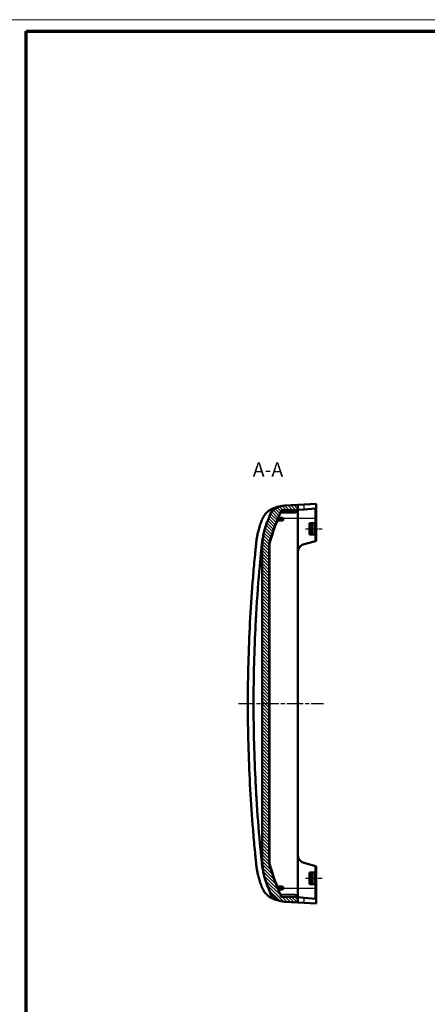
# Model space of a CAD drawing. Units: millimetres. Extents: x 1 to 1679, y 1 to 1185.
# Drawn here: x 857 to 1000, y 840 to 1185 of the extents above; entities that cross this region are included whole.
import ezdxf

# ---------------------------------------------------------------- set-up
doc = ezdxf.new("R2010")
doc.units = ezdxf.units.MM
doc.linetypes.add('CHAIN', pattern=[0.3543, 0.2362, -0.0295, 0.0591, -0.0295])
doc.linetypes.add('DASH_DOT', pattern=[0.37, 0.24, -0.06, 0.01, -0.06])
for name, color, linetype, lineweight in [('Mittellinie (ISO)', 1, 'DASH_DOT', 25), ('Schraffur (ISO)', 1, 'Continuous', 18), ('Sichtbar (ISO)', 7, 'Continuous', 50), ('Sichtbar schmal (ISO)', 1, 'Continuous', 25), ('Symbol (ISO)', 1, 'Continuous', 25)]:
    doc.layers.add(name, color=color, linetype=linetype, lineweight=lineweight)
doc.styles.add('5', font='isocpeur.ttf', dxfattribs={"width": 1.1})

# ---------------------------------------------------------------- blocks, each defined once
blk = doc.blocks.new('Ränder Bopla-A1-Rahmen')
at = {"color": 1, "linetype": 'Continuous', "lineweight": 18}
blk.add_line((1, 593), (840, 593), dxfattribs=at)
at = {"color": 3, "linetype": 'Continuous', "lineweight": 70}
for p, q in [((20, 589), (836, 589)), ((20, 5), (20, 589))]:
    blk.add_line(p, q, dxfattribs=at)
blk = doc.blocks.new('2804750')
at = {"layer": 'Schraffur (ISO)'}
h = blk.add_hatch(dxfattribs=at)
h.set_pattern_fill('ANSI31', color=256, scale=6.35, angle=90.000210459, style=0)
h.set_pattern_definition([(135.00021, (0, 0), (-0.561264, -0.561268), [])])
edge = h.paths.add_edge_path()
edge.add_ellipse((128.3859437, 299.1263355), major_axis=(0, -25.6231947), ratio=1, start_angle=270, end_angle=290.115751251)
edge.add_ellipse((182.262749, 318.859243), major_axis=(28.5451815, -77.9369785), ratio=1, start_angle=270, end_angle=271.946718083)
edge.add_ellipse((110.9010838, 289.9367128), major_axis=(2.2537037, -5.5606492), ratio=1, start_angle=270, end_angle=334.937530665)
edge.add_line((110.5870681, 283.9449356), (115.262749, 283.6998935))
edge.add_line((115.262749, 283.6998935), (115.262749, 285.559243))
edge.add_line((115.262749, 285.559243), (109.6908804, 285.6078679))
edge.add_ellipse((109.6934984, 285.9078565), major_axis=(-0.2999886, 0.002618), ratio=1, start_angle=24.921286689, end_angle=90, ccw=False)
edge.add_ellipse((182.262749, 318.859243), major_axis=(-33.0754193, 72.8424096), ratio=1, start_angle=81.319261836, end_angle=90, ccw=False)
edge.add_line((105.262749, 297.1567086), (105.262749, 409.5617774))
edge.add_ellipse((182.262749, 387.859243), major_axis=(21.7025344, 77), ratio=1, start_angle=81.319261836, end_angle=90, ccw=False)
edge.add_ellipse((109.6934984, 420.8106294), major_axis=(0.1240328, 0.273159), ratio=1, start_angle=24.921286689, end_angle=90, ccw=False)
edge.add_line((109.6908804, 421.110618), (115.262749, 421.159243))
edge.add_line((115.262749, 421.159243), (115.262749, 423.0185924))
edge.add_line((115.262749, 423.0185924), (110.5870681, 422.7735504))
edge.add_ellipse((110.9010838, 416.7817732), major_axis=(-5.9917772, -0.3140157), ratio=1, start_angle=270, end_angle=334.937530665)
edge.add_ellipse((182.262749, 387.859243), major_axis=(-31.1762338, -76.9223143), ratio=1, start_angle=270, end_angle=271.946718083)
edge.add_ellipse((128.3859437, 407.5921504), major_axis=(-8.812274, -24.0601732), ratio=1, start_angle=270, end_angle=290.115751251)
edge.add_line((102.762749, 407.5921504), (102.762749, 299.1263355))
at = {"layer": 'Mittellinie (ISO)', "linetype": 'CHAIN', "ltscale": 6.591712}
for p, q in [((117.912749, 414.609243), (123.8448652, 414.609243)), ((123.8448652, 292.109243), (117.912749, 292.109243))]:
    blk.add_line(p, q, dxfattribs=at)
at = {"layer": 'Mittellinie (ISO)', "linetype": 'CHAIN', "ltscale": 23.990969}
blk.add_line((94.4578931, 353.359243), (124.262749, 353.359243), dxfattribs=at)
at = {"layer": 'Sichtbar (ISO)'}
for p, q in [((109.6908804, 421.110618), (115.262749, 421.159243)), ((115.262749, 423.0185924), (110.5870681, 422.7735504)), ((115.262749, 421.159243), (114.5627034, 420.4530615)), ((117.4862918, 423.1351234), (115.262749, 423.0185924)), ((115.262749, 421.159243), (115.262749, 423.0185924)), ((115.262749, 421.159243), (115.262749, 421.1587527)), ((115.262749, 421.1587527), (115.262749, 418.2134788)), ((115.4233219, 421.2232913), (117.4862918, 421.4037778)), ((117.4862918, 423.1351234), (121.762749, 423.359243)), ((117.4862918, 421.4037778), (121.4638906, 421.7517726)), ((121.762749, 422.0779193), (121.4638906, 421.7517726)), ((121.4638906, 421.7517726), (121.4638906, 418.209243)), ((121.762749, 423.359243), (121.762749, 422.0779193)), ((121.762749, 418.209243), (121.762749, 422.0779193)), ((109.8653669, 418.4618382), (108.7989505, 418.4711447)), ((109.1380517, 420.3057936), (114.4627794, 420.3522618)), ((110.162749, 417.7566363), (110.162749, 418.1618496)), ((114.5627034, 420.4530615), (114.4627794, 420.3522618)), ((115.262749, 418.2134788), (115.262749, 418.159243)), ((115.262749, 418.159243), (115.262749, 406.3155923)), ((121.4638906, 418.209243), (121.4638906, 410.2791641)), ((121.762749, 410.359243), (121.762749, 418.209243)), ((108.1343167, 417.4415411), (109.8653669, 417.4566478)), ((119.3547456, 416.622474), (121.3448652, 416.6255131)), ((119.3547456, 412.596012), (119.3547456, 416.622474)), ((119.3547456, 416.622474), (120.112749, 416.609243)), ((120.112749, 416.609243), (120.112749, 412.609243)), ((120.112749, 416.609243), (120.412749, 416.609243)), ((120.412749, 416.609243), (121.3448652, 416.6255131)), ((120.412749, 412.609243), (120.412749, 416.609243)), ((121.3448652, 416.6255131), (121.3448652, 412.5929728)), ((120.112749, 412.609243), (119.3547456, 412.596012)), ((121.3448652, 412.5929728), (119.3547456, 412.596012)), ((120.412749, 412.609243), (120.112749, 412.609243)), ((121.3448652, 412.5929728), (120.412749, 412.609243)), ((102.762749, 407.5921504), (102.762749, 299.1263355)), ((105.262749, 297.1567086), (105.262749, 409.5617774)), ((121.4638906, 410.2791641), (117.4862918, 409.2133697)), ((121.4638906, 410.2791641), (121.762749, 410.359243)), ((115.262749, 406.3155923), (115.262749, 300.4028937)), ((115.262749, 300.4028937), (115.262749, 288.559243)), ((117.4862918, 297.5051162), (121.4638906, 296.4393219)), ((119.3547456, 294.122474), (121.3448652, 294.1255131)), ((119.3547456, 290.096012), (119.3547456, 294.122474)), ((120.112749, 294.109243), (119.3547456, 294.122474)), ((120.412749, 294.109243), (120.112749, 294.109243)), ((120.112749, 290.109243), (120.112749, 294.109243)), ((121.3448652, 294.1255131), (120.412749, 294.109243)), ((120.412749, 294.109243), (120.412749, 290.109243)), ((121.3448652, 294.1255131), (121.3448652, 290.0929728)), ((121.762749, 296.359243), (121.4638906, 296.4393219)), ((121.4638906, 296.4393219), (121.4638906, 288.509243)), ((121.762749, 288.509243), (121.762749, 296.359243)), ((119.3547456, 290.096012), (120.112749, 290.109243)), ((121.3448652, 290.0929728), (119.3547456, 290.096012)), ((120.112749, 290.109243), (120.412749, 290.109243)), ((120.412749, 290.109243), (121.3448652, 290.0929728)), ((109.8653669, 289.2618382), (108.1343167, 289.2769448)), ((108.7989505, 288.2473413), (109.8653669, 288.2566478)), ((114.4627794, 286.3662242), (109.1380517, 286.4126924)), ((110.162749, 288.5566363), (110.162749, 288.9618496)), ((115.262749, 288.559243), (115.262749, 288.5050071)), ((115.262749, 288.5050071), (115.262749, 285.5597333)), ((121.4638906, 288.509243), (121.4638906, 284.9667134)), ((121.762749, 284.6405667), (121.762749, 288.509243)), ((115.262749, 285.559243), (109.6908804, 285.6078679)), ((110.5870681, 283.9449356), (115.262749, 283.6998935)), ((114.4627794, 286.3662242), (114.5627034, 286.2654244)), ((114.5627034, 286.2654244), (115.262749, 285.559243)), ((115.262749, 285.5597333), (115.262749, 285.559243)), ((115.262749, 283.6998935), (115.262749, 285.559243)), ((115.262749, 283.6998935), (117.4862918, 283.5833626)), ((117.4862918, 285.3147082), (115.4233219, 285.4951947)), ((121.4638906, 284.9667134), (117.4862918, 285.3147082)), ((121.762749, 283.359243), (117.4862918, 283.5833626)), ((121.4638906, 284.9667134), (121.762749, 284.6405667)), ((121.762749, 284.6405667), (121.762749, 283.359243))]:
    blk.add_line(p, q, dxfattribs=at)
for centre, radius, start, end in [((182.262749, 387.859243), 80, 155.578713311, 164.259451475), ((110.9010838, 416.7817732), 6, 93, 157.937530665), ((109.6934984, 420.8106294), 0.3, 90.5, 155.578713311), ((182.262749, 387.859243), 83, 157.937530665, 159.884248749), ((108.8015685, 418.7711332), 0.3, 157.179022599, 269.5), ((109.862749, 418.1618496), 0.3, 0, 89.5), ((109.862749, 417.7566363), 0.3, 270.5, 0), ((128.3859437, 407.5921504), 25.6231947, 159.884248749, 180), ((132.4957627, 406.086889), 30, 159.884248749, 161.631936662), ((108.1369347, 417.1415525), 0.3, 90.5, 158.444233029), ((132.4957627, 406.086889), 30, 168.715036526, 170.518534756), ((132.4957627, 406.086889), 30, 165.191722827, 166.937516908), ((639.762749, 353.359243), 540, 174.16628138, 174.237538733), ((132.4957627, 406.086889), 30, 171.817067447, 174.065726149), ((118.262749, 406.3155923), 3, 105, 161.169167221), ((639.762749, 353.359243), 540, 174.32720623, 174.40514383), ((639.762749, 353.359243), 540, 185.594849279, 185.672793835), ((639.762749, 353.359243), 540, 185.76245781, 185.833718644), ((132.4957627, 300.631597), 30, 185.934273851, 200.115751251), ((128.3859437, 299.1263355), 25.6231947, 180, 200.115751251), ((182.262749, 318.859243), 80, 195.740548525, 204.421286689), ((118.262749, 300.4028937), 3, 198.830832779, 255), ((182.262749, 318.859243), 83, 200.115751251, 202.062469335), ((110.9010838, 289.9367128), 6, 202.062469335, 267), ((108.1369347, 289.5769334), 0.3, 201.555766971, 269.5), ((108.8015685, 287.9473527), 0.3, 90.5, 202.820977401), ((109.862749, 288.9618496), 0.3, 0, 89.5), ((109.862749, 288.5566363), 0.3, 270.5, 0), ((109.6934984, 285.9078565), 0.3, 204.421286689, 269.5)]:
    blk.add_arc(centre, radius, start, end, dxfattribs=at)
for points, knots in [([(102.5853342, 417.4651473), (102.6002407, 417.5047905), (102.6153863, 417.5443042), (102.6482087, 417.6282905), (102.6659602, 417.6727378), (102.7990745, 417.9988026), (102.9274746, 418.2737803), (103.2538376, 418.8828912), (103.4603752, 419.2094543), (103.8202366, 419.6952302), (103.9596366, 419.8672667), (104.2672391, 420.2133889), (104.4371214, 420.3858182), (104.7668164, 420.6852331), (104.9239997, 420.8147214), (105.2683801, 421.0711647), (105.459282, 421.1982093), (105.71532, 421.3465344), (105.7783751, 421.3813391), (105.881151, 421.4351535), (105.9202903, 421.4549835), (106.0328936, 421.5101323), (106.1062321, 421.5437625), (106.2010854, 421.5850121), (106.2223544, 421.5941185), (106.2601374, 421.6100709), (106.2766448, 421.6169645), (106.3080888, 421.6299661), (106.3230226, 421.6360853), (106.3475249, 421.6460434), (106.3570957, 421.6499127), (106.3666614, 421.6537609)], [-0.62325787017, -0.62325787017, -0.62325787017, -0.62325787017, -0.61031168981, -0.61031168981, -0.59563794959, -0.59563794959, -0.5021903796, -0.5021903796, -0.38136626787, -0.38136626787, -0.31098010614, -0.31098010614, -0.23292095986, -0.23292095986, -0.16621263748, -0.16621263748, -0.09155761488, -0.09155761488, -0.06745325752, -0.06745325752, -0.05276167441, -0.05276167441, -0.02556067248, -0.02556067248, -0.01770662736, -0.01770662736, -0.0116135588, -0.0116135588, -0.00609826714, -0.00609826714, -0.00255977343, -0.00255977343, -0.00255977343, -0.00255977343]), ([(106.3874133, 421.6620799), (106.3853162, 421.6618717), (106.3831648, 421.6614859), (106.3792756, 421.6604174), (106.3775622, 421.6598236), (106.3744378, 421.6584886), (106.3730384, 421.6577989), (106.3702331, 421.6562175), (106.3688387, 421.6553291), (106.3659527, 421.653267), (106.3644819, 421.6520843), (106.3607042, 421.6486976), (106.358524, 421.6463728), (106.3519234, 421.6382261), (106.3483413, 421.631914), (106.3236511, 421.5782257), (106.2645491, 421.3680461), (106.0326206, 420.7599534), (105.9571736, 420.5772994), (105.7596997, 420.0916167), (105.6790659, 419.8895287), (105.5075379, 419.4481314), (105.4205989, 419.2348003), (105.3404346, 419.0354768)], [-0.26341039599, -0.26341039599, -0.26341039599, -0.26341039599, -0.25980604881, -0.25980604881, -0.25701621625, -0.25701621625, -0.25474352245, -0.25474352245, -0.252435412, -0.252435412, -0.24988696063, -0.24988696063, -0.24567842214, -0.24567842214, -0.23610023088, -0.23610023088, -0.16423862356, -0.16423862356, -0.11762587496, -0.11762587496, -0.06506130624, -0.06506130624, -0.000001, -0.000001, -0.000001, -0.000001]), ([(106.3874133, 421.6620799), (106.4518197, 421.6875614), (106.5546216, 421.7263501), (106.8244289, 421.8302917), (106.8643738, 421.845718), (107.744029, 422.1831934), (108.332684, 422.3366351), (109.2199098, 422.5486306)], [-0.36552330639, -0.36552330639, -0.36552330639, -0.36552330639, -0.31351453672, -0.31351453672, -0.3023808124, -0.3023808124, -0.08174046753, -0.08174046753, -0.08174046753, -0.08174046753]), ([(115.4233219, 421.2232913), (115.3928703, 421.2206271), (115.3662456, 421.2136281), (115.28917, 421.1847121), (115.262749, 421.159243), (115.262749, 421.159243)], [-0.094033350249, -0.094033350249, -0.094033350249, -0.094033350249, -0.066980066598, -0.066980066598, 0, 0, 0, 0]), ([(102.1916645, 416.383293), (102.1630094, 416.3024468), (102.1346787, 416.2215128), (102.0443557, 415.960071), (101.9836262, 415.7789875), (101.8395658, 415.3340925), (101.7583363, 415.0696387), (101.526187, 414.2711926), (101.3869994, 413.732948), (101.2024311, 412.920232), (101.1451901, 412.6496565), (101.0119347, 411.9704037), (100.9408532, 411.5606657), (100.8168408, 410.7352344), (100.7646675, 410.3219624), (100.7208381, 409.9084991)], [-0.66632740055, -0.66632740055, -0.66632740055, -0.66632740055, -0.64034192209, -0.64034192209, -0.58260957603, -0.58260957603, -0.49914027016, -0.49914027016, -0.33208796715, -0.33208796715, -0.24924862095, -0.24924862095, -0.12494702624, -0.12494702624, -0.000001, -0.000001, -0.000001, -0.000001]), ([(102.5853342, 417.4651473), (102.5575388, 417.3912269), (102.5299277, 417.3171574), (102.4634199, 417.137432), (102.4244051, 417.0308877), (102.3213921, 416.7472639), (102.2562852, 416.5656112), (102.1916645, 416.383293)], [-0.11913944118, -0.11913944118, -0.11913944118, -0.11913944118, -0.09443815462, -0.09443815462, -0.05914338064, -0.05914338064, -0.00000100009, -0.00000100009, -0.00000100009, -0.00000100009]), ([(100.7208381, 409.9084991), (100.6826101, 409.5478753), (100.6387399, 409.1219326), (100.5379908, 408.1364591), (100.4940133, 407.7035688), (100.4210847, 406.9751337), (100.3919953, 406.6816301), (100.2478977, 405.2162453), (100.1363468, 404.0422885), (99.8131804, 400.5190735), (99.6130442, 398.1684658), (99.058548, 391.1114784), (98.7502242, 386.4007971), (98.0098453, 372.2535304), (97.762749, 362.8082698), (97.762749, 343.9102162), (98.0098453, 334.4649556), (98.7502242, 320.3176889), (99.058548, 315.6070075), (99.6130442, 308.5500202), (99.8131804, 306.1994125), (100.1363468, 302.6761975), (100.2478977, 301.5022407), (100.3919953, 300.0368557), (100.4210848, 299.7433521), (100.4940132, 299.0149177), (100.5379908, 298.5820273), (100.6387393, 297.5965588), (100.6826099, 297.1706126), (100.7208381, 296.8099868)], [-7.9599085372, -7.9599085372, -7.9599085372, -7.9599085372, -7.850929633, -7.850929633, -7.7601237648, -7.7601237648, -7.698455385, -7.698455385, -7.450569208, -7.450569208, -6.954811504, -6.954811504, -5.9632584145, -5.9632584145, -3.9799545946, -3.9799545946, -1.9966507736, -1.9966507736, -1.0050976857, -1.0050976857, -0.5093399832, -0.5093399832, -0.261453805, -0.261453805, -0.1997853859, -0.1997853859, -0.1089795058, -0.1089795058, -0.000001, -0.000001, -0.000001, -0.000001]), ([(102.4073349, 406.7367569), (102.4088275, 406.75181), (102.4103189, 406.7668458), (102.4398241, 407.0641961), (102.4663157, 407.3287761), (102.4915284, 407.5776487)], [-0.729546302539, -0.729546302539, -0.729546302539, -0.729546302539, -0.728339080033, -0.728339080033, -0.705644485427, -0.705644485427, -0.705644485427, -0.705644485427]), ([(105.560131, 409.5202679), (105.5594058, 409.5203683), (105.5586807, 409.5204688), (105.518545, 409.5260282), (105.4796148, 409.5314278), (105.4076207, 409.5414291), (105.3751478, 409.5459484), (105.3208147, 409.5535305), (105.2993689, 409.5565352), (105.270232, 409.5606501), (105.262749, 409.5617307), (105.262749, 409.5617773)], [-0.000219635681, -0.000219635681, -0.000219635681, -0.000219635681, 0, 0, 0.011937541968, 0.011937541968, 0.02373313853, 0.02373313853, 0.035413303946, 0.035413303946, 0.047024279125, 0.047024279125, 0.047024279125, 0.047024279125]), ([(115.262749, 406.3155923), (115.262749, 406.5388592), (115.28917, 406.7783952), (115.3662456, 407.1026527), (115.3928703, 407.1946241), (115.4233219, 407.2839175)], [0.714617832826, 0.714617832826, 0.714617832826, 0.714617832826, 0.781597899423, 0.781597899423, 0.808651183075, 0.808651183075, 0.808651183075, 0.808651183075]), ([(100.7969763, 386.7642714), (100.6846286, 384.9516234), (100.5813974, 383.1379261), (100.0044609, 372.0121431), (99.762749, 362.6875022), (99.762749, 353.359243)], [1.6608388781, 1.6608388781, 1.6608388781, 1.6608388781, 2.0585888142, 2.0585888142, 4.1001914778, 4.1001914778, 4.1001914778, 4.1001914778]), ([(99.762749, 353.359243), (99.762749, 344.0309838), (100.0044609, 334.7063428), (100.5813974, 323.5805599), (100.6846286, 321.7668625), (100.7969763, 319.9542145)], [4.1001914778, 4.1001914778, 4.1001914778, 4.1001914778, 6.1417941462, 6.1417941462, 6.5395440863, 6.5395440863, 6.5395440863, 6.5395440863]), ([(102.0669912, 303.5268154), (102.0438537, 303.7764706), (102.0233938, 303.9991172), (101.5240356, 309.4596654), (101.1227587, 314.6979522), (100.7969763, 319.9542145)], [-5.0318733336, -5.0318733336, -5.0318733336, -5.0318733336, -4.97545064, -4.97545064, -3.3942809737, -3.3942809737, -3.3942809737, -3.3942809737]), ([(115.4233219, 299.4345685), (115.3928703, 299.5238619), (115.3662456, 299.6158333), (115.28917, 299.9400907), (115.262749, 300.1796268), (115.262749, 300.4028937)], [-0.094033350249, -0.094033350249, -0.094033350249, -0.094033350249, -0.066980066598, -0.066980066598, 0, 0, 0, 0]), ([(100.7208381, 296.8099868), (100.7646675, 296.3965233), (100.8168409, 295.9832512), (100.9408532, 295.15782), (101.0119347, 294.7480822), (101.1451901, 294.0688294), (101.2024312, 293.7982539), (101.3869993, 292.9855381), (101.526187, 292.4472936), (101.7583361, 291.6488479), (101.8395655, 291.3843943), (101.9836262, 290.9394983), (102.0443561, 290.7584135), (102.1346793, 290.4969713), (102.1630097, 290.4160382), (102.1916645, 290.335193)], [-0.67248915518, -0.67248915518, -0.67248915518, -0.67248915518, -0.54638773016, -0.54638773016, -0.4209366864, -0.4209366864, -0.33733129356, -0.33733129356, -0.16873421807, -0.16873421807, -0.08449313522, -0.08449313522, -0.02622647315, -0.02622647315, -0.000001, -0.000001, -0.000001, -0.000001]), ([(102.6565282, 297.5299707), (102.6883564, 297.2237678), (102.7256959, 296.9114814), (102.808669, 296.2990063), (102.855074, 295.9921225), (103.0082499, 295.0753123), (103.1294672, 294.4674763), (103.4078532, 293.2640511), (103.5665232, 292.6640429), (103.9251555, 291.4594896), (104.123348, 290.866736), (104.3257705, 290.3140615)], [0.000001, 0.000001, 0.000001, 0.000001, 0.0925027363, 0.0925027363, 0.18439519119, 0.18439519119, 0.3694118887, 0.3694118887, 0.5572427435, 0.5572427435, 0.75095172747, 0.75095172747, 0.75095172747, 0.75095172747]), ([(105.560131, 297.1982181), (105.5594058, 297.1981176), (105.5586807, 297.1980172), (105.5268045, 297.1936019), (105.4959061, 297.1893174), (105.4368922, 297.1811249), (105.4091106, 297.1772631), (105.3528539, 297.1694301), (105.3263941, 297.1657359), (105.2861512, 297.1600913), (105.2726657, 297.1581829), (105.2640139, 297.1569218), (105.262749, 297.1567278), (105.262749, 297.1567086)], [-0.047201860321, -0.047201860321, -0.047201860321, -0.047201860321, -0.046982297812, -0.046982297812, -0.037549744484, -0.037549744484, -0.028132200283, -0.028132200283, -0.016412390953, -0.016412390953, -0.00478149317, -0.00478149317, -0.000009817754, -0.000009817754, -0.000009817754, -0.000009817754]), ([(102.1916645, 290.335193), (102.2562852, 290.152875), (102.321392, 289.9712225), (102.4244054, 289.6875975), (102.4634205, 289.5810525), (102.5299283, 289.4013271), (102.5575391, 289.3272584), (102.5853342, 289.2533386)], [-0.11639353068, -0.11639353068, -0.11639353068, -0.11639353068, -0.0586142057, -0.0586142057, -0.02413270212, -0.02413270212, -0.00000099997, -0.00000099997, -0.00000099997, -0.00000099997]), ([(106.3666943, 285.0647117), (106.3595169, 285.0675991), (106.3523363, 285.0704984), (106.3324897, 285.0785432), (106.3198205, 285.0837138), (106.2916504, 285.0952971), (106.2761505, 285.1017285), (106.242119, 285.1159912), (106.2235919, 285.1238482), (106.1573884, 285.1522943), (106.1097905, 285.1734354), (105.9852464, 285.2310034), (105.9099258, 285.2681033), (105.768643, 285.3424013), (105.7036776, 285.3784677), (105.531014, 285.4791787), (105.424313, 285.5465835), (105.2194605, 285.6849969), (105.1204777, 285.7561354), (104.8833957, 285.9374418), (104.7476445, 286.0507147), (104.4382072, 286.3316137), (104.2683959, 286.5038895), (103.9607517, 286.8498804), (103.8212562, 287.0219552), (103.4610902, 287.5079368), (103.2543617, 287.8346936), (102.9276903, 288.4442433), (102.7991675, 288.7194537), (102.665956, 289.0457586), (102.6482063, 289.0902015), (102.6153858, 289.1741828), (102.6002405, 289.213696), (102.5853342, 289.2533386)], [-0.62160783471, -0.62160783471, -0.62160783471, -0.62160783471, -0.61894988526, -0.61894988526, -0.6142646781, -0.6142646781, -0.6085367355, -0.6085367355, -0.60168945768, -0.60168945768, -0.58405836056, -0.58405836056, -0.55541574877, -0.55541574877, -0.5304385354, -0.5304385354, -0.48840861097, -0.48840861097, -0.44817434743, -0.44817434743, -0.39035405367, -0.39035405367, -0.31236854524, -0.31236854524, -0.24197482407, -0.24197482407, -0.1211061287, -0.1211061287, -0.02760900887, -0.02760900887, -0.01294165424, -0.01294165424, 0, 0, 0, 0]), ([(105.3404346, 287.6830092), (105.4204501, 287.4840863), (105.5038801, 287.2789187), (105.6770977, 286.8335617), (105.7577629, 286.6310085), (105.9246872, 286.2197115), (106.0244523, 285.979246), (106.2512417, 285.3825979), (106.3215335, 285.1437197), (106.3478047, 285.0870691), (106.3515086, 285.0805836), (106.3582908, 285.0722785), (106.3604997, 285.069938), (106.3643319, 285.0665178), (106.3658303, 285.065318), (106.3687774, 285.0632206), (106.3702054, 285.062315), (106.3730805, 285.0607026), (106.3745157, 285.0599996), (106.3776635, 285.0586649), (106.3793646, 285.0580769), (106.3832139, 285.0570154), (106.3853392, 285.0566253), (106.3874133, 285.0564061)], [-0.091116500308, -0.091116500308, -0.091116500308, -0.091116500308, -0.060515889234, -0.060515889234, -0.037132370461, -0.037132370461, -0.02369852582, -0.02369852582, -0.006325792644, -0.006325792644, -0.004078386995, -0.004078386995, -0.003108205656, -0.003108205656, -0.002516293411, -0.002516293411, -0.001977068774, -0.001977068774, -0.001445143961, -0.001445143961, -0.000812885857, -0.000812885857, -0.000000989311, -0.000000989311, -0.000000989311, -0.000000989311]), ([(106.3874133, 285.0564061), (106.9091612, 284.8499829), (107.4446695, 284.6496423), (108.2992783, 284.3973633), (108.5904798, 284.3195658), (108.9848998, 284.2238481), (109.0486277, 284.211887), (109.1539957, 284.1912538), (109.1891153, 284.1832207), (109.2238279, 284.1746487)], [0.000001, 0.000001, 0.000001, 0.000001, 0.1924453157, 0.1924453157, 0.2884020111, 0.2884020111, 0.32036148364, 0.32036148364, 0.33686814483, 0.33686814483, 0.33686814483, 0.33686814483]), ([(115.262749, 285.559243), (115.262749, 285.559243), (115.28917, 285.5337739), (115.3662456, 285.5048579), (115.3928703, 285.4978588), (115.4233219, 285.4951947)], [0, 0, 0, 0, 0.066980066598, 0.066980066598, 0.094033350249, 0.094033350249, 0.094033350249, 0.094033350249])]:
    blk.add_open_spline(points, degree=3, knots=knots, dxfattribs=at)
for points in [[(103.4921684, 413.7544518), (103.662221, 414.3977962), (103.8418491, 414.991554), (104.0242085, 415.5404915)], [(102.8012025, 410.3569117), (102.8350669, 410.5931618), (102.8696762, 410.813994), (102.9055944, 411.0287452)], [(103.0757813, 411.9575526), (103.1382056, 412.2706043), (103.2038993, 412.5736922), (103.2720377, 412.8672942)], [(102.559374, 408.2457983), (102.5943884, 408.5909506), (102.6257741, 408.9026873), (102.6565282, 409.1885152)], [(102.0669915, 403.1916744), (102.1589282, 404.1836783), (102.2485857, 405.1222848), (102.3352244, 406.0057606)], [(100.7969763, 386.7642714), (101.1966488, 393.2126962), (101.6543988, 398.7397672), (102.0669915, 403.1916744)], [(102.335218, 300.71279), (102.2325628, 301.7595923), (102.1373248, 302.7679097), (102.0669912, 303.5268154)], [(102.4915251, 299.1408697), (102.4634781, 299.4177207), (102.435334, 299.6993551), (102.407335, 299.9817284)], [(102.6565282, 297.5299707), (102.6246153, 297.8265667), (102.5927719, 298.1434703), (102.559374, 298.4726881)]]:
    blk.add_open_spline(points, degree=3, dxfattribs=at)
at = {"layer": 'Sichtbar schmal (ISO)'}
for p, q in [((117.4862918, 421.4037778), (117.4862918, 423.1351234)), ((110.074881, 417.7566363), (108.1639961, 417.7399603)), ((108.342236, 418.1769702), (110.074881, 418.1618496)), ((114.5627034, 420.4530615), (109.1826462, 420.4061105)), ((110.074881, 418.1618496), (110.074881, 417.7566363)), ((110.074881, 418.1618496), (110.162749, 418.1618496)), ((110.162749, 417.7566363), (110.074881, 417.7566363)), ((115.262749, 418.159243), (110.162749, 418.159243)), ((115.262749, 418.159243), (115.4233219, 418.159243)), ((115.4233219, 407.2839175), (115.4233219, 418.159243)), ((121.4638906, 418.209243), (115.4239585, 418.209243)), ((121.4638906, 418.209243), (121.762749, 418.209243)), ((105.560131, 297.1982181), (105.560131, 409.5202679)), ((115.4233219, 288.559243), (115.4233219, 299.4345685)), ((108.1639961, 288.9785257), (110.074881, 288.9618496)), ((110.074881, 288.5566363), (108.342236, 288.5415158)), ((110.074881, 288.9618496), (110.162749, 288.9618496)), ((110.074881, 288.9618496), (110.074881, 288.5566363)), ((110.162749, 288.5566363), (110.074881, 288.5566363)), ((115.262749, 288.559243), (110.162749, 288.559243)), ((115.262749, 288.559243), (115.4233219, 288.559243)), ((121.4638906, 288.509243), (115.4239585, 288.509243)), ((121.4638906, 288.509243), (121.762749, 288.509243)), ((109.1826462, 286.3123755), (114.5627034, 286.2654244)), ((117.4862918, 283.5833626), (117.4862918, 285.3147082))]:
    blk.add_line(p, q, dxfattribs=at)
for centre, start, end in [((182.0506169, 387.859243), 157.641657001, 157.980946924), ((182.260131, 387.859243), 158.211361401, 164.22966658), ((182.260131, 318.859243), 195.77033342, 201.788638599), ((182.0506169, 318.859243), 202.019053076, 202.358342999)]:
    blk.add_arc(centre, 79.7, start, end, dxfattribs=at)
for centre, major_axis, ratio, start_param, end_param in [((115.4501053, 420.9244886), (-0.0261467, 0.2988584), 0.9996754772, 0.0021311017, 0.5874811112), ((108.3761282, 417.7399603), (-0.2781178, 0.1124745), 0.3510535791, 0, 0.8559122633), ((108.554368, 418.1769702), (-0.2774469, 0.1141194), 0.3555428633, 0, 0.8580044159), ((109.862749, 418.1618496), (0.002618, 0.2999886), 0.7070933186, 4.718559612, 6.2831853072), ((109.862749, 417.7566363), (0.002618, -0.2999886), 0.7070933186, 0, 1.5646256952), ((115.4501053, 418.209243), (0.2999034, -0.0076132), 0.0022202322, 4.0376695666, 4.6251506859), ((108.3761282, 288.9785257), (-0.2781178, -0.1124745), 0.3510535791, 5.4272730439, 6.2831853072), ((108.554368, 288.5415158), (-0.2774469, -0.1141194), 0.3555428633, 5.4251808913, 6.2831853072), ((109.862749, 288.9618496), (0.002618, 0.2999886), 0.7070933186, 4.718559612, 6.2831853072), ((109.862749, 288.5566363), (0.002618, -0.2999886), 0.7070933186, 0, 1.5646256952), ((115.4501053, 288.509243), (0.2999034, 0.0076132), 0.0022202322, 1.6580346213, 2.2455157405), ((115.4501053, 285.7939974), (-0.0261467, -0.2988584), 0.9996754772, 5.6957041959, 6.2810542054)]:
    blk.add_ellipse(centre, major_axis=major_axis, ratio=ratio, start_param=start_param, end_param=end_param, dxfattribs=at)
for points, knots in [([(115.4239585, 418.209243), (115.4303212, 418.4874716), (115.4352164, 418.765878), (115.444612, 419.4354103), (115.4476993, 419.8111715), (115.4495432, 420.4144793), (115.4487607, 420.6530738), (115.4440517, 420.9908948), (115.4405846, 421.1026764), (115.4323016, 421.2043872), (115.4284852, 421.223743), (115.4239585, 421.223347)], [-0.52538080279, -0.52538080279, -0.52538080279, -0.52538080279, -0.45059666192, -0.45059666192, -0.33877455905, -0.33877455905, -0.24041853921, -0.24041853921, -0.15479911424, -0.15479911424, -0.10128697363, -0.10128697363, -0.10128697363, -0.10128697363]), ([(108.1343167, 417.4415411), (108.1161714, 417.4413828), (108.0999598, 417.4444893), (108.0655704, 417.4635914), (108.0518118, 417.4865746), (108.0580024, 417.5696343), (108.0883883, 417.6363932), (108.1422011, 417.7122436), (108.1529314, 417.7263049), (108.1639961, 417.7399603)], [-0.10642636211, -0.10642636211, -0.10642636211, -0.10642636211, -0.08465113915, -0.08465113915, -0.04981078243, -0.04981078243, -0.00940507219, -0.00940507219, 0, 0, 0, 0]), ([(108.342236, 418.1769702), (108.3634466, 418.2027996), (108.3858379, 418.2270755), (108.4445856, 418.285425), (108.4813393, 418.3167928), (108.5637234, 418.3790164), (108.6089087, 418.4070643), (108.7068403, 418.4557175), (108.7578823, 418.4715031), (108.7989505, 418.4711447)], [-0.13349015449, -0.13349015449, -0.13349015449, -0.13349015449, -0.11549732752, -0.11549732752, -0.08670880438, -0.08670880438, -0.04928372429, -0.04928372429, 0, 0, 0, 0]), ([(108.6713473, 418.5008876), (108.802099, 418.8508336), (108.9325881, 419.1937533), (109.16868, 419.8042627), (109.2753868, 420.0755879), (109.3676334, 420.3078215)], [0.03325870829, 0.03325870829, 0.03325870829, 0.03325870829, 0.13592755066, 0.13592755066, 0.23119811729, 0.23119811729, 0.23119811729, 0.23119811729]), ([(108.1639961, 288.9785257), (108.1290567, 289.0216457), (108.0971457, 289.0697724), (108.0545567, 289.164667), (108.0498725, 289.2064998), (108.0655465, 289.2527977), (108.0794239, 289.264941), (108.1081111, 289.2753227), (108.1206549, 289.2770641), (108.1343167, 289.2769448)], [-0.10642636211, -0.10642636211, -0.10642636211, -0.10642636211, -0.07672779177, -0.07672779177, -0.04262655098, -0.04262655098, -0.0163948273, -0.0163948273, 0, 0, 0, 0]), ([(108.7989505, 288.2473413), (108.7702547, 288.2470909), (108.7365791, 288.2548632), (108.6581109, 288.2848886), (108.612302, 288.3091288), (108.5295134, 288.3643198), (108.4935055, 288.3916628), (108.4332211, 288.4444914), (108.4091025, 288.4674908), (108.3707783, 288.5080687), (108.3562378, 288.5244649), (108.342236, 288.5415158)], [-0.13349015449, -0.13349015449, -0.13349015449, -0.13349015449, -0.09905382106, -0.09905382106, -0.05956885939, -0.05956885939, -0.03088197831, -0.03088197831, -0.01187768397, -0.01187768397, 0, 0, 0, 0]), ([(109.3676107, 286.4106869), (109.2321379, 286.7517244), (109.0658222, 287.1766694), (108.8190315, 287.8242113), (108.7452243, 288.0197816), (108.6713308, 288.2175951)], [0.20329779157, 0.20329779157, 0.20329779157, 0.20329779157, 0.34319834239, 0.34319834239, 0.40123397071, 0.40123397071, 0.40123397071, 0.40123397071]), ([(115.4239585, 285.495139), (115.4303212, 285.4945823), (115.4352164, 285.5328883), (115.444612, 285.7224691), (115.4476993, 285.919902), (115.4495432, 286.4189096), (115.4487607, 286.7036383), (115.4440517, 287.3010045), (115.4405846, 287.6015009), (115.4323016, 288.1113504), (115.4284852, 288.3113004), (115.4239585, 288.509243)], [-0.52538080279, -0.52538080279, -0.52538080279, -0.52538080279, -0.45059666192, -0.45059666192, -0.33877455905, -0.33877455905, -0.24041853921, -0.24041853921, -0.15479911424, -0.15479911424, -0.10128697363, -0.10128697363, -0.10128697363, -0.10128697363])]:
    blk.add_open_spline(points, degree=3, knots=knots, dxfattribs=at)
for points in [[(115.4233219, 418.159243), (115.4233219, 418.175891), (115.4235356, 418.1925809), (115.4239585, 418.209243)], [(115.4239585, 288.509243), (115.423536, 288.5258876), (115.4233219, 288.5425755), (115.4233219, 288.559243)]]:
    blk.add_open_spline(points, degree=3, dxfattribs=at)
blk.add_blockref('Ränder Bopla-A1-Rahmen', (0, 0))
at = {"layer": 'Symbol (ISO)', "color": 3, "insert": (99.4848658, 431.3181393), "char_height": 5, "attachment_point": 7, "style": '5'}
blk.add_mtext('A-A', dxfattribs=at)

msp = doc.modelspace()

# ---------------------------------------------------------------- block references
at = {"color": 7, "linetype": 'Continuous', "lineweight": 50}
msp.add_blockref('2804750', (839, 592), dxfattribs=at)

doc.saveas('drawing.dxf')
